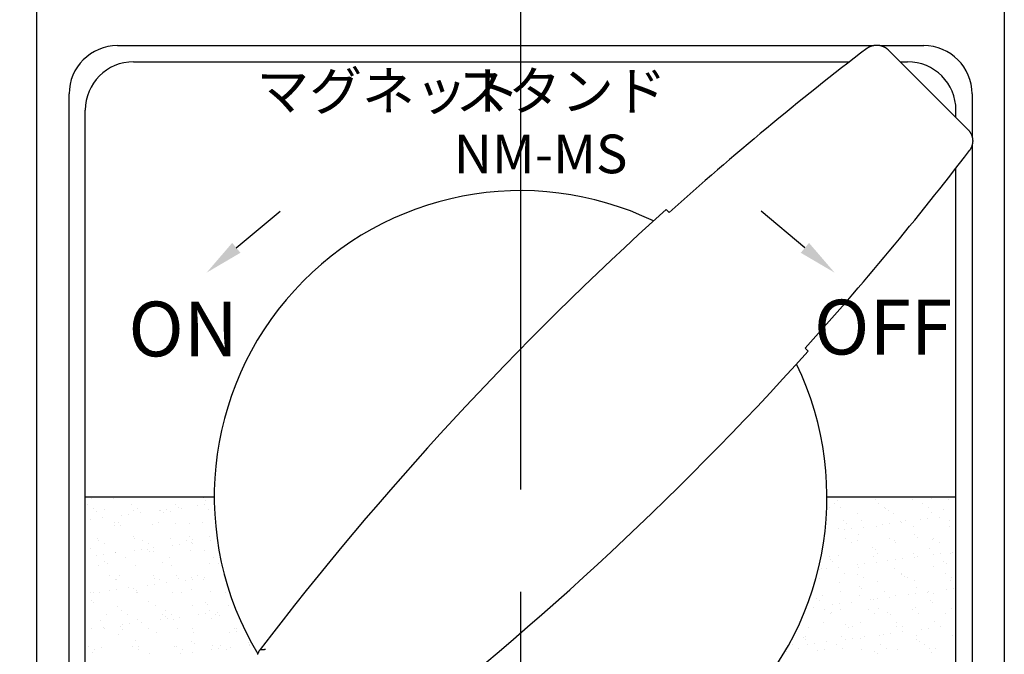
# Model space of a CAD drawing. Extents: x 0 to 285, y 0 to 617.
# Drawn here: x 72 to 102, y 169 to 189 of the extents above; entities that cross this region are included whole.
import ezdxf

# ---------------------------------------------------------------- set-up
doc = ezdxf.new("R2010")
doc.units = 0
doc.header["$PDMODE"] = 3
doc.linetypes.add('CENTER2', pattern=[28.575, 19.05, -3.175, 3.175, -3.175])
doc.layers.get('0').update_dxf_attribs({"linetype": 'CONTINUOUS'})
doc.layers.get('DEFPOINTS').update_dxf_attribs({"linetype": 'CONTINUOUS'})
for name, color, linetype in [('CENTER', 1, 'CENTER2'), ('CONTOUR', 2, 'CONTINUOUS'), ('MARK', 6, 'CONTINUOUS'), ('SECTION', 5, 'CONTINUOUS')]:
    doc.layers.add(name, color=color, linetype=linetype)
doc.styles.add('CN', font='txt.shx', dxfattribs={"bigfont": 'gbcbig.shx'})
doc.styles.get("Standard").update_dxf_attribs({"font": 'txt.shx', "bigfont": 'bigfont.shx'})
doc.dimstyles.get("Standard").update_dxf_attribs({"dimtxt": 2.5, "dimasz": 2.5, "dimexe": 1.25, "dimexo": 0.625, "dimtad": 1, "dimcen": 2.5, "dimazin": 3, "dimtfac": 1, "dimtmove": 0, "dimatfit": 3})

# ---------------------------------------------------------------- blocks, each defined once
blk = doc.blocks.new('_OPEN30')
at = {"color": 0, "linetype": 'BYBLOCK'}
for p, q in [((-1, 0.2679), (0, 0)), ((0, 0), (-1, -0.2679)), ((0, 0), (-1, 0))]:
    blk.add_line(p, q, dxfattribs=at)
blk = doc.blocks.new('*D16')
at = {"layer": 'DEFPOINTS', "color": 0}
for p in [(57.237, 191.41), (72.131, 191.41), (72.131, 156.41)]:
    blk.add_point(p, dxfattribs=at)
at = {"layer": 'MARK'}
for p, q in [((70.106, 191.41), (55.212, 191.41)), ((57.237, 161.66), (57.237, 186.16)), ((70.106, 156.41), (55.212, 156.41))]:
    blk.add_line(p, q, dxfattribs=at)
at = {"layer": 'MARK', "xscale": 5.25, "yscale": 5.25, "zscale": 5.25}
for p, rotation in [((57.237, 191.41), 90), ((57.237, 156.41), 270)]:
    blk.add_blockref('_OPEN30', p, dxfattribs=dict(at, rotation=rotation))
at = {"layer": 'MARK', "color": 3, "linetype": 'CONTINUOUS'}
blk.add_text('35', height=5.25, rotation=90, dxfattribs=at).set_placement((55.212, 169.535))
blk = doc.blocks.new('*D18')
at = {"layer": 'DEFPOINTS', "color": 0}
for p in [(39.63, 268.41), (79.131, 268.41), (72.131, 156.41)]:
    blk.add_point(p, dxfattribs=at)
at = {"layer": 'MARK'}
for p, q in [((77.106, 268.41), (37.605, 268.41)), ((39.63, 161.66), (39.63, 263.16)), ((70.106, 156.41), (37.605, 156.41))]:
    blk.add_line(p, q, dxfattribs=at)
at = {"layer": 'MARK', "xscale": 5.25, "yscale": 5.25, "zscale": 5.25}
for p, rotation in [((39.63, 268.41), 90), ((39.63, 156.41), 270)]:
    blk.add_blockref('_OPEN30', p, dxfattribs=dict(at, rotation=rotation))
at = {"layer": 'MARK', "color": 3, "linetype": 'CONTINUOUS'}
blk.add_text('112', height=5.25, rotation=90, dxfattribs=at).set_placement((37.605, 207.16))
blk = doc.blocks.new('*D19')
at = {"layer": 'DEFPOINTS', "color": 0}
for p in [(21.464, 350.412), (100.131, 350.412), (72.131, 156.41)]:
    blk.add_point(p, dxfattribs=at)
at = {"layer": 'MARK'}
for p, q in [((98.106, 350.412), (19.439, 350.412)), ((21.464, 161.66), (21.464, 345.162)), ((70.106, 156.41), (19.439, 156.41))]:
    blk.add_line(p, q, dxfattribs=at)
at = {"layer": 'MARK', "xscale": 5.25, "yscale": 5.25, "zscale": 5.25}
for p, rotation in [((21.464, 350.412), 90), ((21.464, 156.41), 270)]:
    blk.add_blockref('_OPEN30', p, dxfattribs=dict(at, rotation=rotation))
at = {"layer": 'MARK', "color": 3, "linetype": 'CONTINUOUS'}
blk.add_text('194', height=5.25, rotation=90, dxfattribs=at).set_placement((19.439, 247.286))
blk = doc.blocks.new('*X41')
at = {"layer": 'SECTION', "linetype": 'CONTINUOUS'}
for p, q in [((73.839, 173.854), (73.839, 173.854)), ((74.521, 173.865), (74.521, 173.865)), ((75.536, 173.889), (75.536, 173.889)), ((75.703, 173.908), (75.703, 173.908)), ((77.288, 173.874), (77.288, 173.874)), ((77.369, 173.8), (77.369, 173.8)), ((96.946, 173.78), (96.946, 173.78)), ((98.129, 173.823), (98.129, 173.823)), ((99.275, 173.838), (99.275, 173.838)), ((99.859, 173.862), (99.859, 173.862)), ((100.394, 173.832), (100.394, 173.832)), ((73.689, 173.66), (73.689, 173.66)), ((73.874, 173.543), (73.874, 173.543)), ((73.993, 173.46), (73.993, 173.46)), ((74.22, 173.505), (74.22, 173.505)), ((75.053, 173.663), (75.053, 173.663)), ((75.139, 173.475), (75.139, 173.475)), ((75.237, 173.545), (75.237, 173.545)), ((75.926, 173.486), (75.926, 173.486)), ((75.972, 173.49), (75.972, 173.49)), ((76.153, 173.516), (76.153, 173.516)), ((76.259, 173.469), (76.259, 173.469)), ((76.416, 173.665), (76.416, 173.665)), ((76.509, 173.563), (76.509, 173.563)), ((76.6, 173.548), (76.6, 173.548)), ((77.104, 173.641), (77.104, 173.641)), ((77.332, 173.671), (77.332, 173.671)), ((77.441, 173.512), (77.441, 173.512)), ((96.711, 173.567), (96.711, 173.567)), ((96.864, 173.702), (96.864, 173.702)), ((97.048, 173.585), (97.048, 173.585)), ((98.227, 173.705), (98.227, 173.705)), ((98.412, 173.587), (98.412, 173.587)), ((98.462, 173.552), (98.462, 173.552)), ((98.543, 173.478), (98.543, 173.478)), ((99.59, 173.707), (99.59, 173.707)), ((99.775, 173.59), (99.775, 173.59)), ((100.24, 173.513), (100.24, 173.513)), ((73.797, 173.206), (73.797, 173.206)), ((74.153, 173.253), (74.153, 173.253)), ((74.747, 173.331), (74.747, 173.331)), ((74.975, 173.361), (74.975, 173.361)), ((75.331, 173.408), (75.331, 173.408)), ((76.053, 173.416), (76.053, 173.416)), ((97.146, 173.168), (97.146, 173.168)), ((97.564, 173.39), (97.564, 173.39)), ((97.713, 173.161), (97.713, 173.161)), ((98.684, 173.385), (98.684, 173.385)), ((98.924, 173.129), (98.924, 173.129)), ((99.076, 173.164), (99.076, 173.164)), ((99.524, 173.193), (99.524, 173.193)), ((99.752, 173.223), (99.752, 173.223)), ((99.866, 173.427), (99.866, 173.427)), ((100.108, 173.27), (100.108, 173.27)), ((100.439, 173.166), (100.439, 173.166)), ((74.539, 173.119), (74.539, 173.119)), ((74.549, 173.022), (74.549, 173.022)), ((74.656, 173.106), (74.656, 173.106)), ((74.737, 173.032), (74.737, 173.032)), ((75.731, 173.064), (75.731, 173.064)), ((75.902, 173.122), (75.902, 173.122)), ((76.433, 173.067), (76.433, 173.067)), ((76.877, 173.079), (76.877, 173.079)), ((77.265, 173.124), (77.265, 173.124)), ((96.974, 172.937), (96.974, 172.937)), ((97.168, 172.883), (97.168, 172.883)), ((97.227, 173.094), (97.227, 173.094)), ((97.395, 172.913), (97.395, 172.913)), ((97.751, 172.959), (97.751, 172.959)), ((98.156, 172.98), (98.156, 172.98)), ((98.346, 173.038), (98.346, 173.038)), ((98.574, 173.068), (98.574, 173.068)), ((98.93, 173.115), (98.93, 173.115)), ((99.302, 172.994), (99.302, 172.994)), ((100.422, 172.989), (100.422, 172.989)), ((74.021, 172.617), (74.021, 172.617)), ((74.043, 172.564), (74.043, 172.564)), ((75.118, 172.683), (75.118, 172.683)), ((75.167, 172.631), (75.167, 172.631)), ((75.406, 172.567), (75.406, 172.567)), ((76.286, 172.626), (76.286, 172.626)), ((76.769, 172.569), (76.769, 172.569)), ((76.869, 172.668), (76.869, 172.668)), ((76.95, 172.594), (76.95, 172.594)), ((77.469, 172.669), (77.469, 172.669)), ((77.507, 172.561), (77.507, 172.561)), ((77.735, 172.591), (77.735, 172.591)), ((96.573, 172.804), (96.573, 172.804)), ((97.217, 172.606), (97.217, 172.606)), ((97.592, 172.547), (97.592, 172.547)), ((97.608, 172.745), (97.608, 172.745)), ((98.581, 172.609), (98.581, 172.609)), ((98.712, 172.541), (98.712, 172.541)), ((99.359, 172.73), (99.359, 172.73)), ((99.44, 172.656), (99.44, 172.656)), ((99.894, 172.584), (99.894, 172.584)), ((99.944, 172.611), (99.944, 172.611)), ((73.802, 172.299), (73.802, 172.299)), ((74.228, 172.447), (74.228, 172.447)), ((75.151, 172.251), (75.151, 172.251)), ((75.379, 172.281), (75.379, 172.281)), ((75.553, 172.284), (75.553, 172.284)), ((75.591, 172.449), (75.591, 172.449)), ((75.735, 172.328), (75.735, 172.328)), ((75.759, 172.221), (75.759, 172.221)), ((76.329, 172.406), (76.329, 172.406)), ((76.557, 172.436), (76.557, 172.436)), ((76.904, 172.235), (76.904, 172.235)), ((76.913, 172.483), (76.913, 172.483)), ((76.954, 172.451), (76.954, 172.451)), ((77.331, 172.245), (77.331, 172.245)), ((97.402, 172.489), (97.402, 172.489)), ((98.043, 172.345), (98.043, 172.345)), ((98.124, 172.272), (98.124, 172.272)), ((98.765, 172.491), (98.765, 172.491)), ((99.821, 172.307), (99.821, 172.307)), ((100.128, 172.494), (100.128, 172.494)), ((73.973, 172.096), (73.973, 172.096)), ((74.2, 172.126), (74.2, 172.126)), ((74.556, 172.173), (74.556, 172.173)), ((74.576, 172.178), (74.576, 172.178)), ((74.892, 172.023), (74.892, 172.023)), ((75.634, 172.21), (75.634, 172.21)), ((76.255, 172.026), (76.255, 172.026)), ((77.618, 172.028), (77.618, 172.028)), ((96.703, 172.063), (96.703, 172.063)), ((96.728, 171.961), (96.728, 171.961)), ((97.002, 172.094), (97.002, 172.094)), ((98.066, 172.065), (98.066, 172.065)), ((98.184, 172.136), (98.184, 172.136)), ((98.505, 171.923), (98.505, 171.923)), ((98.75, 171.958), (98.75, 171.958)), ((98.977, 171.988), (98.977, 171.988)), ((99.33, 172.151), (99.33, 172.151)), ((99.333, 172.034), (99.333, 172.034)), ((99.43, 172.068), (99.43, 172.068)), ((99.928, 172.113), (99.928, 172.113)), ((100.156, 172.143), (100.156, 172.143)), ((100.257, 171.908), (100.257, 171.908)), ((100.449, 172.145), (100.449, 172.145)), ((100.512, 172.189), (100.512, 172.189)), ((74.048, 171.773), (74.048, 171.773)), ((74.237, 171.9), (74.237, 171.9)), ((74.318, 171.826), (74.318, 171.826)), ((75.194, 171.788), (75.194, 171.788)), ((76.015, 171.861), (76.015, 171.861)), ((76.314, 171.782), (76.314, 171.782)), ((77.496, 171.825), (77.496, 171.825)), ((77.766, 171.846), (77.766, 171.846)), ((77.847, 171.772), (77.847, 171.772)), ((96.393, 171.647), (96.393, 171.647)), ((96.474, 171.688), (96.474, 171.688)), ((96.621, 171.677), (96.621, 171.677)), ((96.808, 171.887), (96.808, 171.887)), ((96.977, 171.724), (96.977, 171.724)), ((97.571, 171.802), (97.571, 171.802)), ((97.619, 171.703), (97.619, 171.703)), ((97.799, 171.832), (97.799, 171.832)), ((98.155, 171.879), (98.155, 171.879)), ((98.739, 171.698), (98.739, 171.698)), ((99.922, 171.74), (99.922, 171.74)), ((100.337, 171.834), (100.337, 171.834)), ((74.396, 171.468), (74.396, 171.468)), ((74.581, 171.35), (74.581, 171.35)), ((74.604, 171.335), (74.604, 171.335)), ((74.699, 171.477), (74.699, 171.477)), ((75.76, 171.47), (75.76, 171.47)), ((75.786, 171.377), (75.786, 171.377)), ((75.944, 171.353), (75.944, 171.353)), ((76.45, 171.462), (76.45, 171.462)), ((76.531, 171.388), (76.531, 171.388)), ((76.733, 171.326), (76.733, 171.326)), ((76.932, 171.392), (76.932, 171.392)), ((76.961, 171.356), (76.961, 171.356)), ((77.123, 171.473), (77.123, 171.473)), ((77.307, 171.355), (77.307, 171.355)), ((77.317, 171.403), (77.317, 171.403)), ((77.911, 171.481), (77.911, 171.481)), ((96.392, 171.39), (96.392, 171.39)), ((97.189, 171.538), (97.189, 171.538)), ((97.571, 171.51), (97.571, 171.51)), ((97.755, 171.392), (97.755, 171.392)), ((98.934, 171.513), (98.934, 171.513)), ((98.941, 171.523), (98.941, 171.523)), ((99.021, 171.449), (99.021, 171.449)), ((99.119, 171.395), (99.119, 171.395)), ((99.357, 171.307), (99.357, 171.307)), ((100.297, 171.515), (100.297, 171.515)), ((100.477, 171.302), (100.477, 171.302)), ((100.482, 171.397), (100.482, 171.397)), ((74.376, 171.015), (74.376, 171.015)), ((74.604, 171.045), (74.604, 171.045)), ((74.96, 171.092), (74.96, 171.092)), ((75.135, 171.077), (75.135, 171.077)), ((75.215, 171.004), (75.215, 171.004)), ((75.554, 171.171), (75.554, 171.171)), ((75.782, 171.201), (75.782, 171.201)), ((76.138, 171.247), (76.138, 171.247)), ((76.912, 171.039), (76.912, 171.039)), ((97.029, 171.25), (97.029, 171.25)), ((97.625, 171.139), (97.625, 171.139)), ((97.705, 171.065), (97.705, 171.065)), ((98.211, 171.293), (98.211, 171.293)), ((99.402, 171.1), (99.402, 171.1)), ((100.331, 171.032), (100.331, 171.032)), ((100.559, 171.062), (100.559, 171.062)), ((73.782, 170.937), (73.782, 170.937)), ((73.819, 170.693), (73.819, 170.693)), ((73.882, 170.925), (73.882, 170.925)), ((74.076, 170.93), (74.076, 170.93)), ((75.222, 170.944), (75.222, 170.944)), ((75.246, 170.927), (75.246, 170.927)), ((76.342, 170.939), (76.342, 170.939)), ((76.609, 170.929), (76.609, 170.929)), ((77.524, 170.982), (77.524, 170.982)), ((77.972, 170.932), (77.972, 170.932)), ((96.309, 170.755), (96.309, 170.755)), ((96.501, 170.845), (96.501, 170.845)), ((97.057, 170.967), (97.057, 170.967)), ((97.647, 170.86), (97.647, 170.86)), ((97.975, 170.722), (97.975, 170.722)), ((98.086, 170.716), (98.086, 170.716)), ((98.203, 170.752), (98.203, 170.752)), ((98.42, 170.969), (98.42, 170.969)), ((98.559, 170.799), (98.559, 170.799)), ((98.767, 170.854), (98.767, 170.854)), ((99.153, 170.877), (99.153, 170.877)), ((99.381, 170.907), (99.381, 170.907)), ((99.737, 170.954), (99.737, 170.954)), ((99.783, 170.972), (99.783, 170.972)), ((99.838, 170.701), (99.838, 170.701)), ((99.949, 170.897), (99.949, 170.897)), ((73.899, 170.619), (73.899, 170.619)), ((74.631, 170.491), (74.631, 170.491)), ((75.596, 170.655), (75.596, 170.655)), ((75.814, 170.534), (75.814, 170.534)), ((76.959, 170.549), (76.959, 170.549)), ((77.348, 170.64), (77.348, 170.64)), ((77.428, 170.566), (77.428, 170.566)), ((78.079, 170.543), (78.079, 170.543)), ((78.315, 170.401), (78.315, 170.401)), ((96.202, 170.489), (96.202, 170.489)), ((96.39, 170.681), (96.39, 170.681)), ((96.561, 170.411), (96.561, 170.411)), ((96.797, 170.567), (96.797, 170.567)), ((97.024, 170.597), (97.024, 170.597)), ((97.057, 170.407), (97.057, 170.407)), ((97.38, 170.644), (97.38, 170.644)), ((97.924, 170.414), (97.924, 170.414)), ((98.239, 170.449), (98.239, 170.449)), ((99.288, 170.416), (99.288, 170.416)), ((99.385, 170.464), (99.385, 170.464)), ((99.919, 170.627), (99.919, 170.627)), ((100.505, 170.458), (100.505, 170.458)), ((74.103, 170.086), (74.103, 170.086)), ((74.28, 170.27), (74.28, 170.27)), ((74.75, 170.372), (74.75, 170.372)), ((74.935, 170.254), (74.935, 170.254)), ((75.249, 170.101), (75.249, 170.101)), ((75.958, 170.09), (75.958, 170.09)), ((76.032, 170.255), (76.032, 170.255)), ((76.112, 170.181), (76.112, 170.181)), ((76.113, 170.374), (76.113, 170.374)), ((76.186, 170.12), (76.186, 170.12)), ((76.298, 170.257), (76.298, 170.257)), ((76.369, 170.096), (76.369, 170.096)), ((76.542, 170.167), (76.542, 170.167)), ((77.136, 170.245), (77.136, 170.245)), ((77.364, 170.275), (77.364, 170.275)), ((77.476, 170.377), (77.476, 170.377)), ((77.551, 170.138), (77.551, 170.138)), ((77.661, 170.259), (77.661, 170.259)), ((77.72, 170.322), (77.72, 170.322)), ((77.809, 170.217), (77.809, 170.217)), ((96.746, 170.294), (96.746, 170.294)), ((96.77, 170.332), (96.77, 170.332)), ((98.109, 170.296), (98.109, 170.296)), ((98.522, 170.317), (98.522, 170.317)), ((98.603, 170.243), (98.603, 170.243)), ((99.472, 170.299), (99.472, 170.299)), ((100.299, 170.278), (100.299, 170.278)), ((73.829, 169.81), (73.829, 169.81)), ((74.185, 169.857), (74.185, 169.857)), ((74.236, 169.828), (74.236, 169.828)), ((74.716, 169.871), (74.716, 169.871)), ((74.78, 169.935), (74.78, 169.935)), ((74.797, 169.797), (74.797, 169.797)), ((75.008, 169.965), (75.008, 169.965)), ((75.363, 170.012), (75.363, 170.012)), ((75.599, 169.831), (75.599, 169.831)), ((76.493, 169.832), (76.493, 169.832)), ((76.962, 169.833), (76.962, 169.833)), ((78.245, 169.817), (78.245, 169.817)), ((78.326, 169.836), (78.326, 169.836)), ((96.047, 169.868), (96.047, 169.868)), ((96.529, 170.002), (96.529, 170.002)), ((97.206, 169.933), (97.206, 169.933)), ((97.287, 169.859), (97.287, 169.859)), ((97.41, 169.87), (97.41, 169.87)), ((97.675, 170.016), (97.675, 170.016)), ((98.774, 169.873), (98.774, 169.873)), ((98.794, 170.011), (98.794, 170.011)), ((98.983, 169.894), (98.983, 169.894)), ((99.557, 169.797), (99.557, 169.797)), ((99.785, 169.827), (99.785, 169.827)), ((99.977, 170.053), (99.977, 170.053)), ((100.137, 169.875), (100.137, 169.875)), ((100.14, 169.874), (100.14, 169.874)), ((74.659, 169.648), (74.659, 169.648)), ((75.841, 169.69), (75.841, 169.69)), ((76.987, 169.705), (76.987, 169.705)), ((78.107, 169.7), (78.107, 169.7)), ((78.326, 169.743), (78.326, 169.743)), ((95.89, 169.549), (95.89, 169.549)), ((95.964, 169.569), (95.964, 169.569)), ((95.971, 169.475), (95.971, 169.475)), ((97.084, 169.563), (97.084, 169.563)), ((97.2, 169.487), (97.2, 169.487)), ((97.428, 169.517), (97.428, 169.517)), ((97.668, 169.51), (97.668, 169.51)), ((97.784, 169.564), (97.784, 169.564)), ((98.267, 169.606), (98.267, 169.606)), ((98.378, 169.642), (98.378, 169.642)), ((98.606, 169.672), (98.606, 169.672)), ((98.962, 169.719), (98.962, 169.719)), ((99.412, 169.62), (99.412, 169.62)), ((99.419, 169.495), (99.419, 169.495)), ((100.532, 169.615), (100.532, 169.615)), ((73.74, 169.273), (73.74, 169.273)), ((74.131, 169.243), (74.131, 169.243)), ((75.104, 169.276), (75.104, 169.276)), ((75.177, 169.448), (75.177, 169.448)), ((75.277, 169.257), (75.277, 169.257)), ((75.288, 169.158), (75.288, 169.158)), ((76.397, 169.252), (76.397, 169.252)), ((76.467, 169.278), (76.467, 169.278)), ((76.651, 169.161), (76.651, 169.161)), ((76.929, 169.433), (76.929, 169.433)), ((77.01, 169.359), (77.01, 169.359)), ((77.54, 169.165), (77.54, 169.165)), ((77.579, 169.295), (77.579, 169.295)), ((77.768, 169.195), (77.768, 169.195)), ((77.83, 169.281), (77.83, 169.281)), ((78.015, 169.163), (78.015, 169.163)), ((78.124, 169.242), (78.124, 169.242)), ((78.706, 169.394), (78.706, 169.394)), ((78.718, 169.32), (78.718, 169.32)), ((78.725, 169.309), (78.725, 169.309)), ((95.427, 169.253), (95.427, 169.253)), ((95.552, 169.313), (95.552, 169.313)), ((95.736, 169.195), (95.736, 169.195)), ((96.022, 169.332), (96.022, 169.332)), ((96.25, 169.362), (96.25, 169.362)), ((96.556, 169.158), (96.556, 169.158)), ((96.606, 169.408), (96.606, 169.408)), ((96.915, 169.315), (96.915, 169.315)), ((97.099, 169.198), (97.099, 169.198)), ((97.702, 169.173), (97.702, 169.173)), ((98.278, 169.318), (98.278, 169.318)), ((98.463, 169.2), (98.463, 169.2)), ((98.822, 169.167), (98.822, 169.167)), ((99.5, 169.421), (99.5, 169.421)), ((99.641, 169.32), (99.641, 169.32)), ((99.826, 169.203), (99.826, 169.203)), ((100.004, 169.21), (100.004, 169.21)), ((73.861, 169.064), (73.861, 169.064)), ((73.925, 169.156), (73.925, 169.156)), ((75.613, 169.049), (75.613, 169.049)), ((76.59, 169.04), (76.59, 169.04)), ((76.945, 169.087), (76.945, 169.087)), ((95.374, 169.115), (95.374, 169.115)), ((96.352, 169.126), (96.352, 169.126)), ((98.103, 169.111), (98.103, 169.111)), ((98.184, 169.037), (98.184, 169.037)), ((99.881, 169.072), (99.881, 169.072))]:
    blk.add_line(p, q, dxfattribs=at)
blk = doc.blocks.new('*X42')
at = {"layer": 'SECTION', "linetype": 'CONTINUOUS', "style": 'CN'}
for s, p in [('マグネット', (78.94, 185.906)), ('スタンド', (85.111, 185.906))]:
    blk.add_text(s, height=1.2, dxfattribs=at).set_placement(p)
blk = doc.blocks.new('*X44')
at = {"layer": 'SECTION'}
blk.add_line((78.315, 181.636), (79.675, 182.772), dxfattribs=at)
blk.add_solid([(78.443, 181.482), (77.394, 180.866), (78.187, 181.789)], dxfattribs=at)
blk = doc.blocks.new('*X45')
at = {"layer": 'SECTION'}
blk.add_line((95.947, 181.636), (94.587, 182.772), dxfattribs=at)
blk.add_solid([(96.075, 181.789), (96.868, 180.866), (95.819, 181.482)], dxfattribs=at)

msp = doc.modelspace()

# ---------------------------------------------------------------- linework, layer by layer
at = {"layer": 'CENTER'}
msp.add_line((87.131, 278.91), (87.131, 158.41), dxfattribs=at)
at = {"layer": 'CONTOUR', "linetype": 'CONTINUOUS'}
for p, q in [((72.131, 156.41), (72.131, 191.41)), ((102.131, 191.41), (102.131, 156.41)), ((74.631, 187.91), (98.04, 187.91)), ((98.312, 187.91), (99.631, 187.91)), ((98.529, 187.783), (101.004, 185.308)), ((73.131, 161.41), (73.131, 186.41)), ((101.131, 186.41), (101.131, 185.091)), ((101.131, 184.819), (101.131, 161.41)), ((91.648, 182.828), (91.741, 182.735)), ((95.956, 178.52), (96.049, 178.427))]:
    msp.add_line(p, q, dxfattribs=at)
at = {"layer": 'CONTOUR'}
for p, q in [((75.131, 187.41), (97.333, 187.41)), ((98.902, 187.41), (99.131, 187.41)), ((73.631, 161.91), (73.631, 185.91)), ((100.631, 185.681), (100.631, 185.91)), ((100.631, 161.91), (100.631, 184.112)), ((73.631, 173.91), (77.631, 173.91)), ((96.631, 173.91), (100.631, 173.91))]:
    msp.add_line(p, q, dxfattribs=at)
at = {"layer": 'CONTOUR', "linetype": 'CONTINUOUS'}
for points in [[(97.873, 187.826), (97.881, 187.832), (97.889, 187.838), (97.897, 187.844), (97.905, 187.849), (97.914, 187.854), (97.922, 187.86), (97.931, 187.865), (97.94, 187.869), (97.948, 187.874), (97.957, 187.879), (97.966, 187.883), (97.975, 187.887), (97.985, 187.891), (97.994, 187.895), (98.003, 187.898), (98.013, 187.901), (98.022, 187.905), (98.032, 187.908), (98.041, 187.91), (98.051, 187.913), (98.061, 187.915), (98.07, 187.918), (98.08, 187.92), (98.09, 187.921), (98.1, 187.923), (98.11, 187.925), (98.119, 187.926), (98.129, 187.927), (98.139, 187.928), (98.149, 187.928), (98.159, 187.929), (98.169, 187.929), (98.179, 187.929), (98.189, 187.929), (98.199, 187.928), (98.209, 187.928), (98.219, 187.927), (98.229, 187.926), (98.239, 187.925), (98.249, 187.924), (98.259, 187.922), (98.268, 187.92), (98.278, 187.918), (98.288, 187.916), (98.298, 187.914), (98.307, 187.911), (98.317, 187.909), (98.326, 187.906), (98.336, 187.903), (98.345, 187.899), (98.355, 187.896), (98.364, 187.892), (98.373, 187.888), (98.382, 187.884), (98.391, 187.88), (98.4, 187.876), (98.409, 187.871), (98.418, 187.866), (98.427, 187.861), (98.435, 187.856), (98.444, 187.851), (98.452, 187.846), (98.46, 187.84), (98.468, 187.834), (98.476, 187.828), (98.484, 187.822), (98.492, 187.816), (98.5, 187.81), (98.507, 187.803), (98.515, 187.796), (98.522, 187.79), (98.529, 187.783)], [(101.004, 185.308), (101.011, 185.301), (101.017, 185.294), (101.024, 185.286), (101.031, 185.279), (101.037, 185.271), (101.043, 185.263), (101.049, 185.255), (101.055, 185.247), (101.061, 185.239), (101.067, 185.231), (101.072, 185.223), (101.077, 185.214), (101.082, 185.206), (101.087, 185.197), (101.092, 185.188), (101.097, 185.179), (101.101, 185.17), (101.105, 185.161), (101.109, 185.152), (101.113, 185.143), (101.117, 185.134), (101.12, 185.124), (101.124, 185.115), (101.127, 185.105), (101.13, 185.096), (101.132, 185.086), (101.135, 185.077), (101.137, 185.067), (101.139, 185.057), (101.141, 185.047), (101.143, 185.037), (101.145, 185.028), (101.146, 185.018), (101.147, 185.008), (101.148, 184.998), (101.149, 184.988), (101.149, 184.978), (101.15, 184.968), (101.15, 184.958), (101.15, 184.948), (101.15, 184.938), (101.149, 184.928), (101.149, 184.918), (101.148, 184.908), (101.147, 184.898), (101.145, 184.888), (101.144, 184.879), (101.142, 184.869), (101.141, 184.859), (101.139, 184.849), (101.136, 184.839), (101.134, 184.83), (101.131, 184.82), (101.129, 184.811), (101.126, 184.801), (101.122, 184.792), (101.119, 184.782), (101.115, 184.773), (101.112, 184.764), (101.108, 184.754), (101.104, 184.745), (101.099, 184.736), (101.095, 184.727), (101.09, 184.719), (101.086, 184.71), (101.081, 184.701), (101.075, 184.693), (101.07, 184.684), (101.065, 184.676), (101.059, 184.668), (101.053, 184.66), (101.047, 184.652)], [(79.051, 169.167), (79.045, 169.159), (79.04, 169.151), (79.034, 169.143), (79.028, 169.134), (79.023, 169.126), (79.018, 169.117), (79.013, 169.109), (79.008, 169.1), (79.004, 169.091), (78.999, 169.082), (78.995, 169.073), (78.991, 169.064), (78.987, 169.055), (78.983, 169.046), (78.98, 169.036), (78.976, 169.027), (78.973, 169.018)], [(79.051, 169.167), (79.056, 169.167), (79.06, 169.167), (79.064, 169.168), (79.069, 169.168), (79.073, 169.168), (79.077, 169.169), (79.082, 169.169), (79.086, 169.169), (79.09, 169.17), (79.095, 169.17), (79.099, 169.17), (79.104, 169.171), (79.108, 169.171), (79.112, 169.171), (79.117, 169.171), (79.121, 169.172), (79.125, 169.172), (79.13, 169.172), (79.134, 169.173), (79.138, 169.173), (79.143, 169.173), (79.147, 169.174), (79.151, 169.174), (79.156, 169.174), (79.16, 169.174), (79.164, 169.175), (79.169, 169.175), (79.173, 169.175), (79.177, 169.176), (79.182, 169.176), (79.186, 169.176), (79.191, 169.177), (79.195, 169.177), (79.199, 169.177), (79.204, 169.177), (79.208, 169.178), (79.212, 169.178), (79.217, 169.178), (79.221, 169.179), (79.225, 169.179)]]:
    msp.add_lwpolyline(points, dxfattribs=at)
for centre, radius, start, end in [((74.631, 186.41), 1.5, 90, 180), ((158.549, 108.503), 99.869, 127.41315, 131.98664), ((99.631, 186.41), 1.5, 0, 90), ((21.724, 245.328), 99.869, 318.01336, 322.58685), ((158.549, 108.503), 100, 131.99059, 142.65292), ((21.724, 245.328), 100, 307.34708, 318.00941)]:
    msp.add_arc(centre, radius, start, end, dxfattribs=at)
at = {"layer": 'CONTOUR'}
for centre, radius, start, end in [((75.131, 185.91), 1.5, 90, 180), ((99.131, 185.91), 1.5, 0, 90), ((87.131, 173.91), 9.5, 64.2925, 210.8882), ((87.131, 173.91), 9.5, 239.1118, 25.7075)]:
    msp.add_arc(centre, radius, start, end, dxfattribs=at)

# ---------------------------------------------------------------- block references
at = {"layer": 'SECTION'}
for name in ['*X42', '*X44', '*X45', '*X41']:
    msp.add_blockref(name, (0, 0), dxfattribs=at)

# ---------------------------------------------------------------- texts
at = {"layer": 'SECTION', "linetype": 'CONTINUOUS', "style": 'CN'}
for s, height, p in [('NM-MS', 1.2, (85.059, 183.95)), ('ON', 1.7, (74.968, 178.268)), ('OFF', 1.7, (96.228, 178.325))]:
    msp.add_text(s, height=height, dxfattribs=at).set_placement(p)

# ---------------------------------------------------------------- dimensions: what is measured, and where the dimension line sits
at = {"layer": 'MARK'}
for base, p2, picture, middle in [((21.464, 350.412), (100.131, 350.412), '*D19', (16.814, 253.411)), ((39.63, 268.41), (79.131, 268.41), '*D18', (34.98, 212.41)), ((57.237, 191.41), (72.131, 191.41), '*D16', (52.587, 173.91))]:
    dim = msp.add_linear_dim(base=base, p1=(72.131, 156.41), p2=p2, angle=90, dimstyle='Standard', dxfattribs=at)
    dim.commit()
    dim.dimension.update_dxf_attribs({"geometry": picture, "text_midpoint": middle})

doc.saveas('drawing.dxf')
